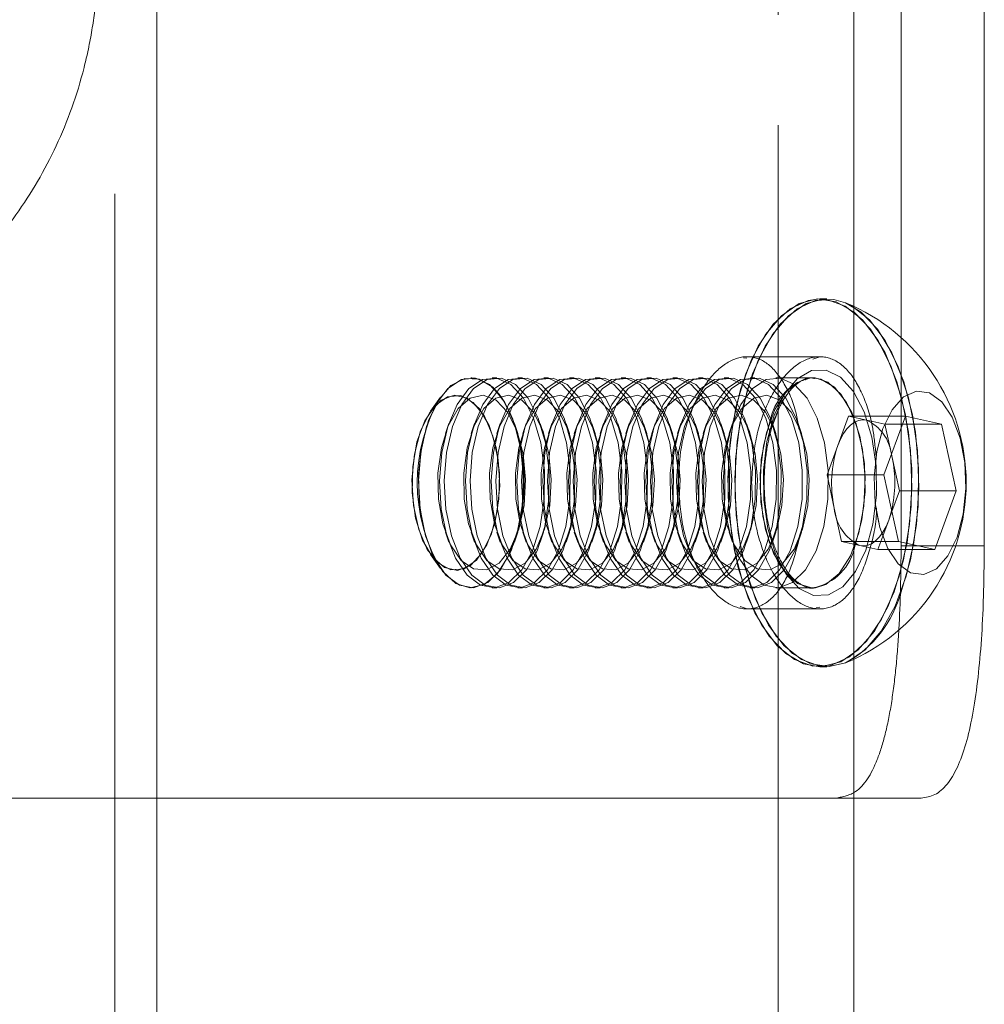
# Model space of a CAD drawing. Units: millimetres. Extents: x 63.1 to 129.6, y 157.1 to 233.2.
# Drawn here: x 79.3 to 80.2, y 224 to 224.9 of the extents above; entities that cross this region are included whole.
import ezdxf

# ---------------------------------------------------------------- set-up
doc = ezdxf.new("R2010")
doc.units = ezdxf.units.MM
doc.linetypes.add('HIDDEN', pattern=[1.905, 1.27, -0.635])

msp = doc.modelspace()

# ---------------------------------------------------------------- linework, layer by layer
at = {"color": 7, "linetype": 'HIDDEN', "lineweight": 0}
for p, q in [((79.9726, 192.56727), (79.9726, 232.46727)), ((79.9726, 232.46727), (79.9726, 192.56727)), ((80.0446, 224.20687), (80.0446, 225.80686)), ((79.3416, 221.60687), (79.3416, 225.60687)), ((80.08968, 225.56686), (80.08968, 224.44686)), ((79.9429, 224.62535), (79.9395, 224.62572)), ((79.94307, 224.62686), (79.94295, 224.62686)), ((80.01221, 224.62686), (79.94307, 224.62686)), ((80.00569, 224.62464), (80.01233, 224.62679)), ((80.01233, 224.62686), (80.01221, 224.62686)), ((79.68053, 224.60686), (79.68038, 224.60686)), ((79.70506, 224.60686), (79.70061, 224.60686)), ((79.72959, 224.60686), (79.72514, 224.60686)), ((79.75412, 224.60686), (79.74967, 224.60686)), ((79.77865, 224.60686), (79.7742, 224.60686)), ((79.80318, 224.60686), (79.79872, 224.60686)), ((79.82771, 224.60686), (79.82325, 224.60686)), ((79.85223, 224.60686), (79.84778, 224.60686)), ((79.87676, 224.60686), (79.87231, 224.60686)), ((79.90129, 224.60686), (79.89684, 224.60686)), ((79.92582, 224.60686), (79.92137, 224.60686)), ((79.95035, 224.60686), (79.9459, 224.60686)), ((80.00541, 224.60686), (79.97043, 224.60686)), ((80.00541, 224.60686), (79.99813, 224.6058)), ((80.00046, 224.60637), (80.00541, 224.60686)), ((79.65144, 224.58846), (79.6419, 224.57495)), ((79.9672, 224.56149), (79.97405, 224.57883)), ((80.02935, 224.5424), (80.03962, 224.57031)), ((80.03962, 224.57031), (80.05685, 224.5665)), ((80.03962, 224.57031), (80.09364, 224.57031)), ((79.65928, 224.56328), (79.65609, 224.55394)), ((79.68381, 224.56328), (79.68062, 224.55394)), ((79.70834, 224.56328), (79.70515, 224.55394)), ((79.72505, 224.55394), (79.72186, 224.56328)), ((79.73287, 224.56328), (79.72968, 224.55394)), ((79.74958, 224.55394), (79.74638, 224.56328)), ((79.7574, 224.56328), (79.75421, 224.55394)), ((79.77411, 224.55394), (79.77091, 224.56328)), ((79.78193, 224.56328), (79.77873, 224.55394)), ((79.79864, 224.55394), (79.79544, 224.56328)), ((79.80646, 224.56328), (79.80326, 224.55394)), ((79.82317, 224.55394), (79.81997, 224.56328)), ((79.83099, 224.56328), (79.82779, 224.55394)), ((79.8477, 224.55394), (79.8445, 224.56328)), ((79.85552, 224.56328), (79.85232, 224.55394)), ((79.87223, 224.55394), (79.86903, 224.56328)), ((79.88005, 224.56328), (79.87685, 224.55394)), ((79.89675, 224.55394), (79.89356, 224.56328)), ((79.90458, 224.56328), (79.90138, 224.55394)), ((79.92128, 224.55394), (79.91809, 224.56328)), ((79.9291, 224.56328), (79.92591, 224.55394)), ((79.94581, 224.55394), (79.94262, 224.56328)), ((79.97034, 224.55394), (79.96715, 224.56328)), ((79.99487, 224.55394), (79.99168, 224.56328)), ((80.05685, 224.5665), (80.07408, 224.56269)), ((80.07408, 224.56269), (80.09083, 224.56269)), ((80.07408, 224.56269), (80.08034, 224.53417)), ((80.01908, 224.51449), (80.02935, 224.5424)), ((80.01908, 224.51449), (80.0731, 224.51449)), ((80.02604, 224.48277), (80.01908, 224.51449)), ((80.033, 224.45104), (80.02604, 224.48277)), ((80.08077, 224.47956), (80.07774, 224.47133)), ((80.07774, 224.47133), (80.06747, 224.44342)), ((79.65609, 224.45979), (79.65928, 224.45045)), ((79.68062, 224.45979), (79.68381, 224.45045)), ((79.70515, 224.45979), (79.70834, 224.45045)), ((79.72186, 224.45045), (79.72505, 224.45979)), ((79.72968, 224.45979), (79.73287, 224.45045)), ((79.74638, 224.45045), (79.74958, 224.45979)), ((79.75421, 224.45979), (79.7574, 224.45045)), ((79.77091, 224.45045), (79.77411, 224.45979)), ((79.77873, 224.45979), (79.78193, 224.45045)), ((79.79544, 224.45045), (79.79864, 224.45979)), ((79.80326, 224.45979), (79.80646, 224.45045)), ((79.81997, 224.45045), (79.82317, 224.45979)), ((79.82779, 224.45979), (79.83099, 224.45045)), ((79.8445, 224.45045), (79.8477, 224.45979)), ((79.85232, 224.45979), (79.85552, 224.45045)), ((79.86903, 224.45045), (79.87223, 224.45979)), ((79.87685, 224.45979), (79.88005, 224.45045)), ((79.89356, 224.45045), (79.89675, 224.45979)), ((79.90138, 224.45979), (79.90458, 224.45045)), ((79.91809, 224.45045), (79.92128, 224.45979)), ((79.92591, 224.45979), (79.9291, 224.45045)), ((79.94262, 224.45045), (79.94581, 224.45979)), ((79.96715, 224.45045), (79.97034, 224.45979)), ((79.99168, 224.45045), (79.99487, 224.45979)), ((80.033, 224.45104), (80.08703, 224.45104)), ((80.05024, 224.44723), (80.033, 224.45104)), ((80.06747, 224.44342), (80.05024, 224.44723)), ((80.16868, 224.44686), (80.08968, 224.44686)), ((79.6419, 224.43878), (79.65144, 224.42527)), ((80.06747, 224.44342), (80.12149, 224.44342)), ((79.68038, 224.40686), (79.68053, 224.40686)), ((79.70061, 224.40686), (79.70506, 224.40686)), ((79.72514, 224.40686), (79.72959, 224.40686)), ((79.74967, 224.40686), (79.75412, 224.40686)), ((79.7742, 224.40686), (79.77865, 224.40686)), ((79.79872, 224.40686), (79.80318, 224.40686)), ((79.82325, 224.40686), (79.82771, 224.40686)), ((79.84778, 224.40686), (79.85223, 224.40686)), ((79.87231, 224.40686), (79.87676, 224.40686)), ((79.89684, 224.40686), (79.90129, 224.40686)), ((79.92137, 224.40686), (79.92582, 224.40686)), ((79.9459, 224.40686), (79.95035, 224.40686)), ((79.97043, 224.40686), (80.00541, 224.40686)), ((80.00061, 224.40733), (80.00313, 224.40697)), ((80.00313, 224.40697), (80.00541, 224.40686)), ((80.00817, 224.40702), (80.00541, 224.40686)), ((79.93638, 224.3891), (79.94308, 224.38692)), ((79.94295, 224.38687), (80.01233, 224.38687)), ((80.01217, 224.38838), (80.00873, 224.388)), ((78.4216, 224.20687), (79.3816, 224.20687))]:
    msp.add_line(p, q, dxfattribs=at)
at = {"color": 7, "linetype": 'Continuous', "lineweight": 15}
for p, q in [((79.3816, 221.60687), (79.3816, 225.60687)), ((80.16868, 225.56686), (80.16868, 224.44686)), ((80.01891, 224.68187), (80.01233, 224.68187)), ((80.0731, 224.51449), (80.09364, 224.57031)), ((80.09364, 224.57031), (80.1281, 224.56269)), ((80.09083, 224.56269), (80.1281, 224.56269)), ((80.1281, 224.56269), (80.14203, 224.49924)), ((80.08104, 224.53096), (80.08031, 224.53408)), ((80.08034, 224.53417), (80.08104, 224.53096)), ((80.08104, 224.53096), (80.08801, 224.49924)), ((80.08703, 224.45104), (80.0731, 224.51449)), ((80.08801, 224.49924), (80.08077, 224.47956)), ((80.08801, 224.49924), (80.14203, 224.49924)), ((80.14203, 224.49924), (80.12149, 224.44342)), ((80.12149, 224.44342), (80.08703, 224.45104)), ((80.01233, 224.33186), (80.01891, 224.33186)), ((79.3816, 224.20687), (80.10864, 224.20687)), ((80.0446, 218.46165), (80.0446, 224.20687)), ((80.0446, 224.20687), (80.0446, 223.94727))]:
    msp.add_line(p, q, dxfattribs=at)
at = {"color": 7, "linetype": 'HIDDEN', "lineweight": 0, "flags": 128}
for points in [[(80.08291, 224.40321), (80.07102, 224.37695), (80.05673, 224.35601), (80.04062, 224.34124), (80.02335, 224.33326), (80.00564, 224.33238), (79.98819, 224.33864), (79.97174, 224.35179), (79.95695, 224.3713), (79.94442, 224.39635), (79.93468, 224.42592), (79.92811, 224.45881), (79.925, 224.49367), (79.92545, 224.52907), (79.92947, 224.56355), (79.93688, 224.59572), (79.94737, 224.62425), (79.96053, 224.64797), (79.97581, 224.66592), (79.99258, 224.67736), (80.01016, 224.68181), (80.02783, 224.6791), (80.04487, 224.66934), (80.06057, 224.65293), (80.0743, 224.63054), (80.08549, 224.60309), (80.09369, 224.5717), (80.09856, 224.53765), (80.09989, 224.50234), (80.09764, 224.46722), (80.0919, 224.43372), (80.08291, 224.40321)], [(80.01891, 224.33186), (80.01222, 224.33238), (79.99477, 224.33864), (79.97832, 224.35179), (79.96353, 224.3713), (79.951, 224.39635), (79.94126, 224.42592), (79.93469, 224.45881), (79.93157, 224.49367), (79.93203, 224.52907), (79.93605, 224.56355), (79.94346, 224.59572), (79.95395, 224.62425), (79.96711, 224.64797), (79.98239, 224.66592), (79.99916, 224.67736), (80.01674, 224.68181), (80.01891, 224.68187)], [(80.01233, 224.33186), (80.01451, 224.33192), (80.03209, 224.33637), (80.04886, 224.34781), (80.06414, 224.36576), (80.0773, 224.38948), (80.08779, 224.41801), (80.0952, 224.45018), (80.09921, 224.48466), (80.09967, 224.52006), (80.09656, 224.55492), (80.08999, 224.58781), (80.08025, 224.61738), (80.06772, 224.64243), (80.05293, 224.66194), (80.03647, 224.67509), (80.01903, 224.68135), (80.01233, 224.68187)], [(80.03655, 224.33545), (80.03867, 224.33637), (80.05544, 224.34781), (80.07072, 224.36576), (80.08387, 224.38948), (80.09437, 224.41801), (80.10178, 224.45018), (80.10579, 224.48466), (80.10625, 224.52006), (80.10314, 224.55492), (80.09657, 224.58781), (80.08682, 224.61738), (80.0743, 224.64243), (80.05951, 224.66194), (80.04305, 224.67509), (80.03655, 224.67828)], [(80.03655, 224.67828), (80.05145, 224.66934), (80.06715, 224.65293), (80.08088, 224.63054), (80.09207, 224.60309), (80.10027, 224.5717), (80.10514, 224.53765), (80.10647, 224.50234), (80.10422, 224.46722), (80.09848, 224.43372), (80.08949, 224.40321)], [(79.71018, 224.58744), (79.6982, 224.60043), (79.68491, 224.60648), (79.67129, 224.60515), (79.65836, 224.59652), (79.64708, 224.58125), (79.63828, 224.56046), (79.63261, 224.53569), (79.63049, 224.50879), (79.63209, 224.48174), (79.63727, 224.45656), (79.64567, 224.43511), (79.65665, 224.41898), (79.66941, 224.40937), (79.68298, 224.40699), (79.69638, 224.41201), (79.7086, 224.42407), (79.71874, 224.44227), (79.72605, 224.46527), (79.72998, 224.49134), (79.73024, 224.51857), (79.72681, 224.54493), (79.71996, 224.56847), (79.71018, 224.58744)], [(79.64005, 224.5661), (79.63355, 224.54216), (79.63052, 224.51561), (79.63119, 224.48841), (79.6355, 224.46258), (79.64315, 224.44003), (79.65355, 224.42244), (79.66595, 224.41111), (79.67941, 224.40688), (79.69295, 224.41007), (79.70555, 224.42044), (79.71629, 224.43722), (79.72436, 224.45916), (79.72918, 224.48464), (79.73037, 224.51177), (79.72785, 224.53853), (79.72181, 224.56295), (79.7127, 224.58321), (79.7012, 224.5978), (79.68815, 224.60565), (79.67452, 224.60618), (79.66132, 224.59934), (79.64954, 224.58564), (79.64005, 224.5661)], [(79.73025, 224.58744), (79.71827, 224.60043), (79.70498, 224.60648), (79.69137, 224.60515), (79.67844, 224.59652), (79.66716, 224.58125), (79.65835, 224.56046), (79.65268, 224.53569), (79.65057, 224.50879), (79.65216, 224.48174), (79.65735, 224.45656), (79.66575, 224.43511), (79.67673, 224.41898), (79.68948, 224.40937), (79.70306, 224.40699), (79.71646, 224.41201), (79.72868, 224.42407), (79.73882, 224.44227), (79.74612, 224.46527), (79.75005, 224.49134), (79.75031, 224.51857), (79.74689, 224.54493), (79.74003, 224.56847), (79.73025, 224.58744)], [(79.73471, 224.58744), (79.72273, 224.60043), (79.70944, 224.60648), (79.69582, 224.60515), (79.68289, 224.59652), (79.67161, 224.58125), (79.6628, 224.56046), (79.65713, 224.53569), (79.65502, 224.50879), (79.65661, 224.48174), (79.6618, 224.45656), (79.6702, 224.43511), (79.68118, 224.41898), (79.69394, 224.40937), (79.70751, 224.40699), (79.72091, 224.41201), (79.73313, 224.42407), (79.74327, 224.44227), (79.75057, 224.46527), (79.7545, 224.49134), (79.75477, 224.51857), (79.75134, 224.54493), (79.74449, 224.56847), (79.73471, 224.58744)], [(79.75478, 224.58744), (79.7428, 224.60043), (79.72951, 224.60648), (79.7159, 224.60515), (79.70297, 224.59652), (79.69169, 224.58125), (79.68288, 224.56046), (79.67721, 224.53569), (79.6751, 224.50879), (79.67669, 224.48174), (79.68188, 224.45656), (79.69028, 224.43511), (79.70126, 224.41898), (79.71401, 224.40937), (79.72759, 224.40699), (79.74099, 224.41201), (79.75321, 224.42407), (79.76335, 224.44227), (79.77065, 224.46527), (79.77458, 224.49134), (79.77484, 224.51857), (79.77142, 224.54493), (79.76456, 224.56847), (79.75478, 224.58744)], [(79.75923, 224.58744), (79.74725, 224.60043), (79.73397, 224.60648), (79.72035, 224.60515), (79.70742, 224.59652), (79.69614, 224.58125), (79.68733, 224.56046), (79.68166, 224.53569), (79.67955, 224.50879), (79.68114, 224.48174), (79.68633, 224.45656), (79.69473, 224.43511), (79.70571, 224.41898), (79.71847, 224.40937), (79.73204, 224.40699), (79.74544, 224.41201), (79.75766, 224.42407), (79.7678, 224.44227), (79.7751, 224.46527), (79.77903, 224.49134), (79.7793, 224.51857), (79.77587, 224.54493), (79.76901, 224.56847), (79.75923, 224.58744)], [(79.68038, 224.60686), (79.68134, 224.60685), (79.68441, 224.60654)], [(79.77931, 224.58744), (79.76733, 224.60043), (79.75404, 224.60648), (79.74043, 224.60515), (79.7275, 224.59652), (79.71621, 224.58125), (79.70741, 224.56046), (79.70174, 224.53569), (79.69963, 224.50879), (79.70122, 224.48174), (79.70641, 224.45656), (79.71481, 224.43511), (79.72579, 224.41898), (79.73854, 224.40937), (79.75212, 224.40699), (79.76552, 224.41201), (79.77774, 224.42407), (79.78788, 224.44227), (79.79518, 224.46527), (79.79911, 224.49134), (79.79937, 224.51857), (79.79595, 224.54493), (79.78909, 224.56847), (79.77931, 224.58744)], [(79.78376, 224.58744), (79.77178, 224.60043), (79.75849, 224.60648), (79.74488, 224.60515), (79.73195, 224.59652), (79.72067, 224.58125), (79.71186, 224.56046), (79.70619, 224.53569), (79.70408, 224.50879), (79.70567, 224.48174), (79.71086, 224.45656), (79.71926, 224.43511), (79.73024, 224.41898), (79.74299, 224.40937), (79.75657, 224.40699), (79.76997, 224.41201), (79.78219, 224.42407), (79.79233, 224.44227), (79.79963, 224.46527), (79.80356, 224.49134), (79.80382, 224.51857), (79.8004, 224.54493), (79.79354, 224.56847), (79.78376, 224.58744)], [(79.80384, 224.58744), (79.79186, 224.60043), (79.77857, 224.60648), (79.76496, 224.60515), (79.75203, 224.59652), (79.74074, 224.58125), (79.73194, 224.56046), (79.72627, 224.53569), (79.72415, 224.50879), (79.72575, 224.48174), (79.73094, 224.45656), (79.73934, 224.43511), (79.75032, 224.41898), (79.76307, 224.40937), (79.77665, 224.40699), (79.79005, 224.41201), (79.80227, 224.42407), (79.81241, 224.44227), (79.81971, 224.46527), (79.82364, 224.49134), (79.8239, 224.51857), (79.82048, 224.54493), (79.81362, 224.56847), (79.80384, 224.58744)], [(79.80829, 224.58744), (79.79631, 224.60043), (79.78302, 224.60648), (79.76941, 224.60515), (79.75648, 224.59652), (79.7452, 224.58125), (79.73639, 224.56046), (79.73072, 224.53569), (79.72861, 224.50879), (79.7302, 224.48174), (79.73539, 224.45656), (79.74379, 224.43511), (79.75477, 224.41898), (79.76752, 224.40937), (79.7811, 224.40699), (79.7945, 224.41201), (79.80672, 224.42407), (79.81686, 224.44227), (79.82416, 224.46527), (79.82809, 224.49134), (79.82835, 224.51857), (79.82493, 224.54493), (79.81807, 224.56847), (79.80829, 224.58744)], [(79.82837, 224.58744), (79.81639, 224.60043), (79.8031, 224.60648), (79.78949, 224.60515), (79.77656, 224.59652), (79.76527, 224.58125), (79.75647, 224.56046), (79.7508, 224.53569), (79.74868, 224.50879), (79.75028, 224.48174), (79.75547, 224.45656), (79.76386, 224.43511), (79.77485, 224.41898), (79.7876, 224.40937), (79.80118, 224.40699), (79.81457, 224.41201), (79.8268, 224.42407), (79.83693, 224.44227), (79.84424, 224.46527), (79.84817, 224.49134), (79.84843, 224.51857), (79.84501, 224.54493), (79.83815, 224.56847), (79.82837, 224.58744)], [(79.83282, 224.58744), (79.82084, 224.60043), (79.80755, 224.60648), (79.79394, 224.60515), (79.78101, 224.59652), (79.76973, 224.58125), (79.76092, 224.56046), (79.75525, 224.53569), (79.75314, 224.50879), (79.75473, 224.48174), (79.75992, 224.45656), (79.76832, 224.43511), (79.7793, 224.41898), (79.79205, 224.40937), (79.80563, 224.40699), (79.81903, 224.41201), (79.83125, 224.42407), (79.84139, 224.44227), (79.84869, 224.46527), (79.85262, 224.49134), (79.85288, 224.51857), (79.84946, 224.54493), (79.8426, 224.56847), (79.83282, 224.58744)], [(79.8529, 224.58744), (79.84092, 224.60043), (79.82763, 224.60648), (79.81402, 224.60515), (79.80109, 224.59652), (79.7898, 224.58125), (79.781, 224.56046), (79.77533, 224.53569), (79.77321, 224.50879), (79.77481, 224.48174), (79.78, 224.45656), (79.78839, 224.43511), (79.79938, 224.41898), (79.81213, 224.40937), (79.82571, 224.40699), (79.8391, 224.41201), (79.85132, 224.42407), (79.86146, 224.44227), (79.86877, 224.46527), (79.8727, 224.49134), (79.87296, 224.51857), (79.86954, 224.54493), (79.86268, 224.56847), (79.8529, 224.58744)], [(79.85735, 224.58744), (79.84537, 224.60043), (79.83208, 224.60648), (79.81847, 224.60515), (79.80554, 224.59652), (79.79425, 224.58125), (79.78545, 224.56046), (79.77978, 224.53569), (79.77766, 224.50879), (79.77926, 224.48174), (79.78445, 224.45656), (79.79285, 224.43511), (79.80383, 224.41898), (79.81658, 224.40937), (79.83016, 224.40699), (79.84356, 224.41201), (79.85578, 224.42407), (79.86592, 224.44227), (79.87322, 224.46527), (79.87715, 224.49134), (79.87741, 224.51857), (79.87399, 224.54493), (79.86713, 224.56847), (79.85735, 224.58744)], [(79.87743, 224.58744), (79.86545, 224.60043), (79.85216, 224.60648), (79.83854, 224.60515), (79.82562, 224.59652), (79.81433, 224.58125), (79.80553, 224.56046), (79.79986, 224.53569), (79.79774, 224.50879), (79.79934, 224.48174), (79.80453, 224.45656), (79.81292, 224.43511), (79.82391, 224.41898), (79.83666, 224.40937), (79.85024, 224.40699), (79.86363, 224.41201), (79.87585, 224.42407), (79.88599, 224.44227), (79.8933, 224.46527), (79.89723, 224.49134), (79.89749, 224.51857), (79.89407, 224.54493), (79.88721, 224.56847), (79.87743, 224.58744)], [(79.88188, 224.58744), (79.8699, 224.60043), (79.85661, 224.60648), (79.843, 224.60515), (79.83007, 224.59652), (79.81878, 224.58125), (79.80998, 224.56046), (79.80431, 224.53569), (79.80219, 224.50879), (79.80379, 224.48174), (79.80898, 224.45656), (79.81738, 224.43511), (79.82836, 224.41898), (79.84111, 224.40937), (79.85469, 224.40699), (79.86809, 224.41201), (79.88031, 224.42407), (79.89044, 224.44227), (79.89775, 224.46527), (79.90168, 224.49134), (79.90194, 224.51857), (79.89852, 224.54493), (79.89166, 224.56847), (79.88188, 224.58744)], [(79.90196, 224.58744), (79.88998, 224.60043), (79.87669, 224.60648), (79.86307, 224.60515), (79.85015, 224.59652), (79.83886, 224.58125), (79.83006, 224.56046), (79.82439, 224.53569), (79.82227, 224.50879), (79.82387, 224.48174), (79.82906, 224.45656), (79.83745, 224.43511), (79.84843, 224.41898), (79.86119, 224.40937), (79.87477, 224.40699), (79.88816, 224.41201), (79.90038, 224.42407), (79.91052, 224.44227), (79.91783, 224.46527), (79.92176, 224.49134), (79.92202, 224.51857), (79.91859, 224.54493), (79.91174, 224.56847), (79.90196, 224.58744)], [(79.90641, 224.58744), (79.89443, 224.60043), (79.88114, 224.60648), (79.86753, 224.60515), (79.8546, 224.59652), (79.84331, 224.58125), (79.83451, 224.56046), (79.82884, 224.53569), (79.82672, 224.50879), (79.82832, 224.48174), (79.83351, 224.45656), (79.8419, 224.43511), (79.85289, 224.41898), (79.86564, 224.40937), (79.87922, 224.40699), (79.89261, 224.41201), (79.90483, 224.42407), (79.91497, 224.44227), (79.92228, 224.46527), (79.92621, 224.49134), (79.92647, 224.51857), (79.92305, 224.54493), (79.91619, 224.56847), (79.90641, 224.58744)], [(79.92649, 224.58744), (79.91451, 224.60043), (79.90122, 224.60648), (79.8876, 224.60515), (79.87467, 224.59652), (79.86339, 224.58125), (79.85459, 224.56046), (79.84892, 224.53569), (79.8468, 224.50879), (79.8484, 224.48174), (79.85358, 224.45656), (79.86198, 224.43511), (79.87296, 224.41898), (79.88572, 224.40937), (79.8993, 224.40699), (79.91269, 224.41201), (79.92491, 224.42407), (79.93505, 224.44227), (79.94236, 224.46527), (79.94629, 224.49134), (79.94655, 224.51857), (79.94312, 224.54493), (79.93627, 224.56847), (79.92649, 224.58744)], [(79.93094, 224.58744), (79.91896, 224.60043), (79.90567, 224.60648), (79.89206, 224.60515), (79.87913, 224.59652), (79.86784, 224.58125), (79.85904, 224.56046), (79.85337, 224.53569), (79.85125, 224.50879), (79.85285, 224.48174), (79.85804, 224.45656), (79.86643, 224.43511), (79.87742, 224.41898), (79.89017, 224.40937), (79.90375, 224.40699), (79.91714, 224.41201), (79.92936, 224.42407), (79.9395, 224.44227), (79.94681, 224.46527), (79.95074, 224.49134), (79.951, 224.51857), (79.94758, 224.54493), (79.94072, 224.56847), (79.93094, 224.58744)], [(79.95102, 224.58744), (79.93904, 224.60043), (79.92575, 224.60648), (79.91213, 224.60515), (79.8992, 224.59652), (79.88792, 224.58125), (79.87911, 224.56046), (79.87344, 224.53569), (79.87133, 224.50879), (79.87292, 224.48174), (79.87811, 224.45656), (79.88651, 224.43511), (79.89749, 224.41898), (79.91025, 224.40937), (79.92382, 224.40699), (79.93722, 224.41201), (79.94944, 224.42407), (79.95958, 224.44227), (79.96688, 224.46527), (79.97081, 224.49134), (79.97108, 224.51857), (79.96765, 224.54493), (79.9608, 224.56847), (79.95102, 224.58744)], [(79.95547, 224.58744), (79.94349, 224.60043), (79.9302, 224.60648), (79.91658, 224.60515), (79.90366, 224.59652), (79.89237, 224.58125), (79.88357, 224.56046), (79.8779, 224.53569), (79.87578, 224.50879), (79.87738, 224.48174), (79.88257, 224.45656), (79.89096, 224.43511), (79.90194, 224.41898), (79.9147, 224.40937), (79.92828, 224.40699), (79.94167, 224.41201), (79.95389, 224.42407), (79.96403, 224.44227), (79.97134, 224.46527), (79.97527, 224.49134), (79.97553, 224.51857), (79.9721, 224.54493), (79.96525, 224.56847), (79.95547, 224.58744)], [(79.97554, 224.58744), (79.96356, 224.60043), (79.95028, 224.60648), (79.93666, 224.60515), (79.92373, 224.59652), (79.91245, 224.58125), (79.90364, 224.56046), (79.89797, 224.53569), (79.89586, 224.50879), (79.89745, 224.48174), (79.90264, 224.45656), (79.91104, 224.43511), (79.92202, 224.41898), (79.93478, 224.40937), (79.94835, 224.40699), (79.96175, 224.41201), (79.97397, 224.42407), (79.98411, 224.44227), (79.99141, 224.46527), (79.99534, 224.49134), (79.99561, 224.51857), (79.99218, 224.54493), (79.98533, 224.56847), (79.97554, 224.58744)], [(79.98, 224.58744), (79.96802, 224.60043), (79.95473, 224.60648), (79.94111, 224.60515), (79.92818, 224.59652), (79.9169, 224.58125), (79.9081, 224.56046), (79.90243, 224.53569), (79.90031, 224.50879), (79.90191, 224.48174), (79.90709, 224.45656), (79.91549, 224.43511), (79.92647, 224.41898), (79.93923, 224.40937), (79.95281, 224.40699), (79.9662, 224.41201), (79.97842, 224.42407), (79.98856, 224.44227), (79.99587, 224.46527), (79.9998, 224.49134), (80.00006, 224.51857), (79.99663, 224.54493), (79.98978, 224.56847), (79.98, 224.58744)], [(80.00007, 224.58744), (79.98809, 224.60043), (79.9748, 224.60648), (79.96119, 224.60515), (79.94826, 224.59652), (79.93698, 224.58125), (79.92817, 224.56046), (79.9225, 224.53569), (79.92039, 224.50879), (79.92198, 224.48174), (79.92717, 224.45656), (79.93557, 224.43511), (79.94655, 224.41898), (79.9593, 224.40937), (79.97288, 224.40699), (79.98628, 224.41201), (79.9985, 224.42407), (80.00864, 224.44227), (80.01594, 224.46527), (80.01987, 224.49134), (80.02013, 224.51857), (80.01671, 224.54493), (80.00985, 224.56847), (80.00007, 224.58744)], [(79.96878, 224.57083), (79.96198, 224.54613), (79.95861, 224.51875), (79.9589, 224.49057), (79.96283, 224.46349), (79.97014, 224.43937), (79.98032, 224.41985), (79.99268, 224.40626), (80.00638, 224.39952), (80.02049, 224.4001), (80.03404, 224.40796), (80.04612, 224.42255), (80.05589, 224.4429), (80.06269, 224.4676), (80.06606, 224.49498), (80.06577, 224.52316), (80.06184, 224.55024), (80.05453, 224.57436), (80.04435, 224.59388), (80.03199, 224.60747), (80.01828, 224.61421), (80.00418, 224.61363), (79.99062, 224.60577), (79.97855, 224.59118), (79.96878, 224.57083)], [(80.05589, 224.4429), (80.04612, 224.42255), (80.03404, 224.40796), (80.02049, 224.4001), (80.00638, 224.39952), (79.99268, 224.40626), (79.98032, 224.41985), (79.97014, 224.43937), (79.96283, 224.46349), (79.9589, 224.49057), (79.95861, 224.51875), (79.96198, 224.54613), (79.96878, 224.57083), (79.97855, 224.59118), (79.99062, 224.60577), (80.00418, 224.61363), (80.01828, 224.61421), (80.03199, 224.60747), (80.04435, 224.59388), (80.05453, 224.57436), (80.06184, 224.55024), (80.06577, 224.52316), (80.06606, 224.49498), (80.06269, 224.4676), (80.05589, 224.4429)], [(80.00783, 224.60675), (80.00637, 224.60685), (80.00541, 224.60686)], [(80.00541, 224.60686), (80.01318, 224.60565), (80.02623, 224.5978), (80.03774, 224.58321), (80.04685, 224.56295), (80.05288, 224.53853), (80.0554, 224.51177), (80.05421, 224.48464), (80.0494, 224.45916), (80.04132, 224.43722), (80.03059, 224.42044), (80.01798, 224.41007), (80.00817, 224.40702)], [(80.04573, 224.44763), (80.05224, 224.47157), (80.05527, 224.49812), (80.0546, 224.52532), (80.05028, 224.55115), (80.04264, 224.5737), (80.03223, 224.59129), (80.01984, 224.60262), (80.00783, 224.60675)], [(79.99108, 224.60268), (79.98023, 224.59329), (79.96949, 224.57651), (79.96142, 224.55457), (79.95661, 224.52909), (79.95542, 224.50196), (79.95793, 224.4752), (79.96397, 224.45078), (79.97308, 224.43052), (79.98459, 224.41593), (79.98685, 224.414)], [(79.63239, 224.55629), (79.6266, 224.53427), (79.6243, 224.50983), (79.62572, 224.48512), (79.63072, 224.46234), (79.63886, 224.44352), (79.64941, 224.43032), (79.66144, 224.42393), (79.67388, 224.42491), (79.68562, 224.43317), (79.69563, 224.44798), (79.703, 224.46802), (79.70709, 224.49151), (79.70753, 224.51636), (79.70429, 224.54038), (79.69764, 224.56141), (79.68819, 224.5776), (79.67677, 224.5875), (79.6644, 224.59024), (79.65217, 224.58557), (79.64118, 224.57391), (79.63239, 224.55629)], [(79.69969, 224.45744), (79.6909, 224.43982), (79.67991, 224.42816), (79.66768, 224.42349), (79.65531, 224.42623), (79.64389, 224.43613), (79.63444, 224.45232), (79.62779, 224.47335), (79.62455, 224.49737), (79.62499, 224.52222), (79.62908, 224.54571), (79.63645, 224.56575), (79.64646, 224.58056), (79.6582, 224.58882), (79.67064, 224.5898), (79.68267, 224.58341), (79.69322, 224.57021), (79.70136, 224.55139), (79.70636, 224.52861), (79.70778, 224.5039), (79.70549, 224.47946), (79.69969, 224.45744)], [(79.71531, 224.57409), (79.70429, 224.58567), (79.69205, 224.59025), (79.67968, 224.58742), (79.66828, 224.57743), (79.65886, 224.56117), (79.65226, 224.54009), (79.64906, 224.51605), (79.64955, 224.4912), (79.65368, 224.46774), (79.6611, 224.44775), (79.67113, 224.43302), (79.68288, 224.42485), (79.69532, 224.42397), (79.70734, 224.43045), (79.71787, 224.44372), (79.72597, 224.46261), (79.73093, 224.48542), (79.7323, 224.51014), (79.72996, 224.53457), (79.72412, 224.55654), (79.71531, 224.57409)], [(79.73983, 224.57409), (79.72882, 224.58567), (79.71658, 224.59025), (79.70421, 224.58742), (79.69281, 224.57743), (79.68339, 224.56117), (79.67679, 224.54009), (79.67359, 224.51605), (79.67408, 224.4912), (79.67821, 224.46774), (79.68562, 224.44775), (79.69565, 224.43302), (79.70741, 224.42485), (79.71985, 224.42397), (79.73187, 224.43045), (79.7424, 224.44372), (79.7505, 224.46261), (79.75546, 224.48542), (79.75683, 224.51014), (79.75449, 224.53457), (79.74865, 224.55654), (79.73983, 224.57409)], [(79.76436, 224.57409), (79.75335, 224.58567), (79.74111, 224.59025), (79.72874, 224.58742), (79.71734, 224.57743), (79.70792, 224.56117), (79.70132, 224.54009), (79.69812, 224.51605), (79.69861, 224.4912), (79.70274, 224.46774), (79.71015, 224.44775), (79.72018, 224.43302), (79.73194, 224.42485), (79.74438, 224.42397), (79.7564, 224.43045), (79.76693, 224.44372), (79.77503, 224.46261), (79.77999, 224.48542), (79.78136, 224.51014), (79.77902, 224.53457), (79.77318, 224.55654), (79.76436, 224.57409)], [(79.70297, 224.5961), (79.7072, 224.59129), (79.71273, 224.58316)], [(79.78889, 224.57409), (79.77788, 224.58567), (79.76564, 224.59025), (79.75327, 224.58742), (79.74187, 224.57743), (79.73245, 224.56117), (79.72585, 224.54009), (79.72265, 224.51605), (79.72314, 224.4912), (79.72727, 224.46774), (79.73468, 224.44775), (79.74471, 224.43302), (79.75647, 224.42485), (79.76891, 224.42397), (79.78093, 224.43045), (79.79146, 224.44372), (79.79956, 224.46261), (79.80452, 224.48542), (79.80589, 224.51014), (79.80355, 224.53457), (79.79771, 224.55654), (79.78889, 224.57409)], [(79.81342, 224.57409), (79.8024, 224.58567), (79.79017, 224.59025), (79.7778, 224.58742), (79.7664, 224.57743), (79.75698, 224.56117), (79.75038, 224.54009), (79.74718, 224.51605), (79.74767, 224.4912), (79.7518, 224.46774), (79.75921, 224.44775), (79.76924, 224.43302), (79.781, 224.42485), (79.79344, 224.42397), (79.80546, 224.43045), (79.81599, 224.44372), (79.82409, 224.46261), (79.82905, 224.48542), (79.83042, 224.51014), (79.82808, 224.53457), (79.82224, 224.55654), (79.81342, 224.57409)], [(79.83795, 224.57409), (79.82693, 224.58567), (79.8147, 224.59025), (79.80233, 224.58742), (79.79093, 224.57743), (79.78151, 224.56117), (79.77491, 224.54009), (79.77171, 224.51605), (79.7722, 224.4912), (79.77633, 224.46774), (79.78374, 224.44775), (79.79377, 224.43302), (79.80553, 224.42485), (79.81797, 224.42397), (79.82999, 224.43045), (79.84052, 224.44372), (79.84862, 224.46261), (79.85357, 224.48542), (79.85495, 224.51014), (79.85261, 224.53457), (79.84677, 224.55654), (79.83795, 224.57409)], [(79.86248, 224.57409), (79.85146, 224.58567), (79.83923, 224.59025), (79.82686, 224.58742), (79.81546, 224.57743), (79.80604, 224.56117), (79.79944, 224.54009), (79.79624, 224.51605), (79.79673, 224.4912), (79.80086, 224.46774), (79.80827, 224.44775), (79.8183, 224.43302), (79.83006, 224.42485), (79.8425, 224.42397), (79.85452, 224.43045), (79.86505, 224.44372), (79.87315, 224.46261), (79.8781, 224.48542), (79.87947, 224.51014), (79.87714, 224.53457), (79.8713, 224.55654), (79.86248, 224.57409)], [(79.88701, 224.57409), (79.87599, 224.58567), (79.86376, 224.59025), (79.85139, 224.58742), (79.83999, 224.57743), (79.83057, 224.56117), (79.82396, 224.54009), (79.82077, 224.51605), (79.82125, 224.4912), (79.82539, 224.46774), (79.8328, 224.44775), (79.84283, 224.43302), (79.85459, 224.42485), (79.86703, 224.42397), (79.87905, 224.43045), (79.88957, 224.44372), (79.89768, 224.46261), (79.90263, 224.48542), (79.904, 224.51014), (79.90167, 224.53457), (79.89583, 224.55654), (79.88701, 224.57409)], [(79.91154, 224.57409), (79.90052, 224.58567), (79.88829, 224.59025), (79.87592, 224.58742), (79.86452, 224.57743), (79.8551, 224.56117), (79.84849, 224.54009), (79.84529, 224.51605), (79.84578, 224.4912), (79.84992, 224.46774), (79.85733, 224.44775), (79.86736, 224.43302), (79.87912, 224.42485), (79.89156, 224.42397), (79.90358, 224.43045), (79.9141, 224.44372), (79.92221, 224.46261), (79.92716, 224.48542), (79.92853, 224.51014), (79.9262, 224.53457), (79.92036, 224.55654), (79.91154, 224.57409)], [(79.93607, 224.57409), (79.92505, 224.58567), (79.91281, 224.59025), (79.90045, 224.58742), (79.88905, 224.57743), (79.87963, 224.56117), (79.87302, 224.54009), (79.86982, 224.51605), (79.87031, 224.4912), (79.87445, 224.46774), (79.88186, 224.44775), (79.89189, 224.43302), (79.90365, 224.42485), (79.91609, 224.42397), (79.9281, 224.43045), (79.93863, 224.44372), (79.94673, 224.46261), (79.95169, 224.48542), (79.95306, 224.51014), (79.95072, 224.53457), (79.94489, 224.55654), (79.93607, 224.57409)], [(79.9606, 224.57409), (79.94958, 224.58567), (79.93734, 224.59025), (79.92498, 224.58742), (79.91358, 224.57743), (79.90416, 224.56117), (79.89755, 224.54009), (79.89435, 224.51605), (79.89484, 224.4912), (79.89898, 224.46774), (79.90639, 224.44775), (79.91642, 224.43302), (79.92817, 224.42485), (79.94062, 224.42397), (79.95263, 224.43045), (79.96316, 224.44372), (79.97126, 224.46261), (79.97622, 224.48542), (79.97759, 224.51014), (79.97525, 224.53457), (79.96942, 224.55654), (79.9606, 224.57409)], [(79.98513, 224.57409), (79.97411, 224.58567), (79.96187, 224.59025), (79.94951, 224.58742), (79.9381, 224.57743), (79.92868, 224.56117), (79.92208, 224.54009), (79.91888, 224.51605), (79.91937, 224.4912), (79.9235, 224.46774), (79.93092, 224.44775), (79.94095, 224.43302), (79.9527, 224.42485), (79.96514, 224.42397), (79.97716, 224.43045), (79.98769, 224.44372), (79.99579, 224.46261), (80.00075, 224.48542), (80.00212, 224.51014), (79.99978, 224.53457), (79.99394, 224.55654), (79.98513, 224.57409)], [(80.0657, 224.53254), (80.0664, 224.53673), (80.07228, 224.55869), (80.08102, 224.57645), (80.0919, 224.58858), (80.10406, 224.59408), (80.1165, 224.59252), (80.12822, 224.58402), (80.13826, 224.56927), (80.14582, 224.54947), (80.15028, 224.52621), (80.15127, 224.50138), (80.14873, 224.477), (80.14285, 224.45504), (80.14285, 224.45504)], [(80.00541, 224.40686), (80.00444, 224.40688), (79.99098, 224.41111), (79.97858, 224.42244), (79.96818, 224.44003), (79.96053, 224.46258), (79.95622, 224.48841), (79.95555, 224.51561), (79.95858, 224.54216), (79.96508, 224.5661)], [(80.05685, 224.5665), (80.05292, 224.56685), (80.04901, 224.56618), (80.04518, 224.56449), (80.04148, 224.56181), (80.038, 224.5582), (80.03478, 224.5537), (80.03188, 224.54841), (80.02935, 224.5424)], [(80.14285, 224.45504), (80.13411, 224.43728), (80.12323, 224.42515), (80.11107, 224.41965), (80.09863, 224.42121), (80.08691, 224.42971), (80.07687, 224.44446), (80.06931, 224.46426), (80.06549, 224.48262)], [(80.07774, 224.47133), (80.07985, 224.47794), (80.08054, 224.48059)], [(80.05024, 224.44723), (80.05416, 224.44688), (80.05807, 224.44755), (80.06191, 224.44924), (80.0656, 224.45192), (80.06909, 224.45553), (80.07231, 224.46003), (80.07521, 224.46532), (80.07774, 224.47133)]]:
    msp.add_lwpolyline(points, dxfattribs=at)
at = {"color": 7, "linetype": 'Continuous', "lineweight": 15, "flags": 128}
for points in [[(80.01233, 224.68187), (80.00131, 224.68047), (79.98405, 224.67249), (79.96794, 224.65772), (79.95365, 224.63678), (79.94176, 224.61052)], [(80.03655, 224.67828), (80.02561, 224.68135), (80.00789, 224.68047), (79.99063, 224.67249), (79.97452, 224.65772), (79.96023, 224.63678), (79.94834, 224.61052)], [(79.94176, 224.61052), (79.93276, 224.58001), (79.92702, 224.54651), (79.92478, 224.51139), (79.92611, 224.47608), (79.93098, 224.44203), (79.93918, 224.41064), (79.95037, 224.38319), (79.9641, 224.3608), (79.9798, 224.34438), (79.99684, 224.33463), (80.01233, 224.33186)], [(79.94834, 224.61052), (79.93934, 224.58001), (79.9336, 224.54651), (79.93135, 224.51139), (79.93269, 224.47608), (79.93756, 224.44203), (79.94575, 224.41064), (79.95695, 224.38319), (79.97068, 224.3608), (79.98638, 224.34438), (80.00342, 224.33463), (80.02109, 224.33192), (80.03655, 224.33545)], [(80.07228, 224.55869), (80.0664, 224.53673), (80.06386, 224.51235), (80.06485, 224.48752), (80.06931, 224.46426), (80.07687, 224.44446), (80.08691, 224.42971), (80.09863, 224.42121), (80.11107, 224.41965), (80.12323, 224.42515), (80.13411, 224.43728), (80.14285, 224.45504), (80.14873, 224.477), (80.15127, 224.50138), (80.15028, 224.52621), (80.14582, 224.54947), (80.13826, 224.56927), (80.12822, 224.58402), (80.1165, 224.59252), (80.10406, 224.59408), (80.0919, 224.58858), (80.08102, 224.57645), (80.07228, 224.55869)]]:
    msp.add_lwpolyline(points, dxfattribs=at)
at = {"color": 7, "linetype": 'Continuous', "lineweight": 15}
for centre, radius, start, end in [((79.96615, 224.50686), 0.18531, 292.32932, 67.67068), ((79.96888, 224.5069), 0.11471, 346.74312, 12.11012)]:
    msp.add_arc(centre, radius, start, end, dxfattribs=at)
at = {"color": 7, "linetype": 'HIDDEN', "lineweight": 0}
for centre, radius, start, end in [((80.01704, 224.55613), 0.05291, 108.26492, 169.14762), ((79.79119, 224.50686), 0.16183, 149.72133, 210.27867), ((79.55921, 224.5065), 0.17189, 339.97306, 24.82952), ((80.03919, 224.52902), 0.04143, 7.00891, 64.76422), ((80.13479, 224.50665), 0.11134, 161.26828, 192.38572), ((80.06883, 224.48589), 0.0429, 184.17766, 244.31917), ((79.99678, 224.45573), 0.04962, 280.01399, 350.61188), ((79.98448, 224.43069), 0.10854, 298.66947, 345.33869)]:
    msp.add_arc(centre, radius, start, end, dxfattribs=at)
for points, knots in [([(78.9016, 225.43086), (78.88182, 225.43003), (78.84226, 225.42838), (78.78501, 225.41581), (78.73153, 225.39658), (78.67626, 225.36801), (78.62218, 225.32849), (78.57202, 225.27676), (78.53152, 225.21805), (78.50578, 225.16245), (78.49063, 225.1136), (78.48044, 225.06545), (78.47553, 225.00331), (78.48185, 224.93733), (78.49529, 224.88218), (78.51662, 224.82513), (78.55098, 224.76383), (78.59975, 224.70606), (78.65497, 224.65983), (78.70992, 224.62689), (78.76687, 224.60353), (78.82348, 224.58868), (78.8829, 224.58195), (78.94115, 224.5834), (78.9961, 224.59244), (79.04755, 224.60756), (79.09615, 224.62892), (79.14886, 224.66035), (79.20127, 224.70376), (79.24984, 224.76122), (79.28776, 224.82607), (79.30966, 224.88652), (79.3204, 224.93741), (79.32501, 224.97511), (79.32609, 225.01413), (79.32354, 225.05526), (79.3167, 225.09672), (79.3028, 225.14814), (79.27881, 225.20487), (79.24012, 225.26559), (79.18991, 225.32094), (79.13311, 225.36435), (79.0745, 225.3955), (79.01885, 225.4157), (78.96057, 225.42841), (78.92125, 225.43005), (78.9016, 225.43086)], [0, 0, 0, 0, 0.020528, 0.041067, 0.061479, 0.081907, 0.110325, 0.138778, 0.16787, 0.196933, 0.211722, 0.22649, 0.251157, 0.275868, 0.295149, 0.314478, 0.347143, 0.379811, 0.405674, 0.431506, 0.452141, 0.472759, 0.4935, 0.514237, 0.532959, 0.551692, 0.571421, 0.591164, 0.621076, 0.651021, 0.681676, 0.712233, 0.72561, 0.738964, 0.752468, 0.765977, 0.781823, 0.797706, 0.82611, 0.854557, 0.885127, 0.915655, 0.937433, 0.959189, 0.979599, 1, 1, 1, 1]), ([(79.99251, 224.55756), (79.99181, 224.56206), (79.98914, 224.57919), (79.97899, 224.60234), (79.96285, 224.62244), (79.94311, 224.62914), (79.92232, 224.62219), (79.90282, 224.60232), (79.88744, 224.57173), (79.87903, 224.53803), (79.87816, 224.51571), (79.87782, 224.50686)], [0, 0, 0, 0, 0.044481, 0.169167, 0.294296, 0.419197, 0.543559, 0.667907, 0.792787, 0.917924, 1, 1, 1, 1]), ([(79.9474, 224.50686), (79.94818, 224.52033), (79.94972, 224.54725), (79.96156, 224.5831), (79.97846, 224.61043), (79.99871, 224.62612), (80.01938, 224.62836), (80.03819, 224.61699), (80.05309, 224.59317), (80.06278, 224.56364), (80.06486, 224.54148), (80.0657, 224.53253)], [0, 0, 0, 0, 0.115079, 0.23015, 0.345534, 0.461127, 0.576378, 0.691271, 0.806346, 0.92186, 1, 1, 1, 1]), ([(79.96936, 224.56807), (79.97069, 224.57141), (79.97454, 224.58109), (79.9824, 224.59369), (79.99241, 224.60351), (79.99861, 224.60542), (80.00162, 224.60635)], [0, 0, 0, 0, 0.152453, 0.441838, 0.728968, 1, 1, 1, 1]), ([(79.99808, 224.60485), (79.99987, 224.60575), (80.00299, 224.60732), (80.00601, 224.60649), (80.0073, 224.60613)], [0, 0, 0, 0, 0.5733947, 1, 1, 1, 1]), ([(80.0075, 224.40701), (80.00747, 224.40699), (80.00398, 224.40573), (79.99781, 224.4079), (79.98738, 224.41432), (79.97749, 224.42702), (79.969, 224.44495), (79.96284, 224.46674), (79.95944, 224.49111), (79.95906, 224.51656), (79.96173, 224.54094), (79.96578, 224.5579), (79.9687, 224.56618), (79.96936, 224.56807)], [0, 0, 0, 0, 0.0010978, 0.1153074, 0.2176623, 0.3269543, 0.4342018, 0.5416437, 0.6498246, 0.758475, 0.8672172, 0.9697002, 1, 1, 1, 1]), ([(79.87782, 224.50686), (79.8786, 224.49341), (79.88016, 224.4665), (79.89209, 224.43066), (79.9091, 224.40332), (79.92942, 224.38762), (79.95014, 224.38534), (79.96876, 224.39681), (79.98402, 224.42016), (79.99, 224.4433), (79.99299, 224.45489)], [0, 0, 0, 0, 0.124812, 0.24961, 0.374797, 0.500244, 0.625266, 0.749848, 0.874655, 1, 1, 1, 1]), ([(80.06631, 224.48312), (80.06629, 224.48203), (80.066, 224.46756), (80.06014, 224.44168), (80.04866, 224.41106), (80.03199, 224.39132), (80.01232, 224.38457), (79.99153, 224.39159), (79.97214, 224.4115), (79.95688, 224.44214), (79.94859, 224.4758), (79.94774, 224.49807), (79.9474, 224.50686)], [0, 0, 0, 0, 0.009308, 0.123419, 0.237873, 0.352685, 0.46731, 0.5815, 0.695682, 0.810293, 0.925108, 1, 1, 1, 1]), ([(80.08968, 224.44686), (80.08929, 224.41985), (80.08872, 224.37929), (80.0848, 224.33004), (80.08057, 224.29628), (80.0747, 224.26688), (80.06464, 224.23475), (80.04964, 224.21104), (80.03437, 224.20808), (80.02811, 224.20687)], [0, 0, 0, 0, 0.21343, 0.320528, 0.427622, 0.534536, 0.641443, 0.853041, 1, 1, 1, 1])]:
    msp.add_open_spline(points, degree=3, knots=knots, dxfattribs=at)
at = {"color": 7, "linetype": 'Continuous', "lineweight": 15}
msp.add_open_spline([(80.10864, 224.20687), (80.11308, 224.20751), (80.12197, 224.20881), (80.13351, 224.21902), (80.14336, 224.23533), (80.15408, 224.26486), (80.16312, 224.31533), (80.168, 224.38284), (80.16848, 224.42822), (80.16868, 224.44686)], degree=3, knots=[0, 0, 0, 0, 0.107034, 0.214056, 0.321148, 0.428237, 0.639733, 0.852044, 1, 1, 1, 1], dxfattribs=at)

doc.saveas('drawing.dxf')
